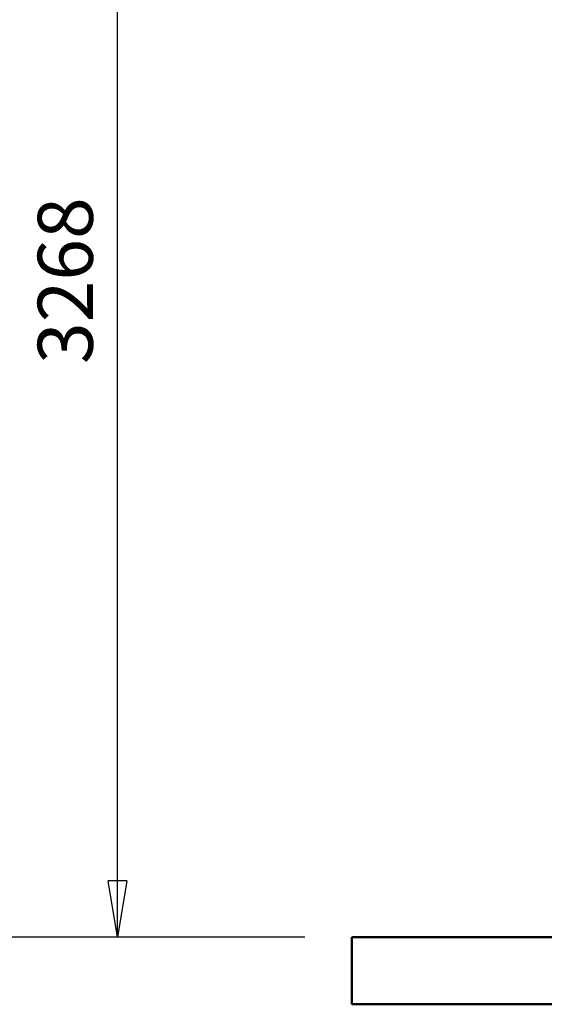
# Model space of a CAD drawing. Units: millimetres. Extents: x 59 to 11996, y 24 to 8424.
# Drawn here: x 1411 to 2078, y 4020 to 5272 of the extents above; entities that cross this region are included whole.
import ezdxf

# ---------------------------------------------------------------- set-up
doc = ezdxf.new("R2010")
doc.units = ezdxf.units.MM
doc.header["$MEASUREMENT"] = 0
doc.layers.add('(1) Shape lines', color=7, linetype='Continuous', lineweight=35)
doc.layers.add('(6) Dimensions', color=7, linetype='Continuous', lineweight=35)
doc.styles.add('Arial', font='ARIAL.TTF')
doc.dimstyles.new('Vertex Style', dxfattribs={"dimscale": 20, "dimtxt": 0.18, "dimasz": 3.6, "dimexe": 1.8, "dimexo": 0.0625, "dimgap": 1.7, "dimtad": 1, "dimdec": 1, "dimdsep": 46, "dimtxsty": 'Arial', "dimblk1": 'CLOSED', "dimblk2": 'CLOSED', "dimsah": 1, "dimcen": 0.09, "dimdle": 1.8, "dimclrd": 9, "dimclre": 9, "dimadec": 1, "dimazin": 2, "dimtfac": 0.65, "dimtdec": 4, "dimtmove": 0, "dimatfit": 3, "dimfxl": 0, "dimtolj": 1, "dimtzin": 0, "dimlwd": 25, "dimlwe": 25, "dimarcsym": 0})

# ---------------------------------------------------------------- blocks, each defined once
blk = doc.blocks.new('_Closed')
at = {"color": 0, "linetype": 'ByBlock', "lineweight": -2}
for p, q in [((-1, 0.166667), (0, 0)), ((-1, 0.166667), (-1, -0.166667)), ((0, 0), (-1, -0.166667)), ((0, 0), (-1, 0))]:
    blk.add_line(p, q, dxfattribs=at)
blk = doc.blocks.new('*D2251')
at = {"layer": '(6) Dimensions', "color": 9, "lineweight": 25}
for p, q in [((2293, 6308.1), (1499, 6308.1)), ((1535, 4176.9), (1535, 6236.1)), ((1773.1, 4104.9), (1499, 4104.9))]:
    blk.add_line(p, q, dxfattribs=at)
at = {"layer": 'Defpoints', "color": 0}
for p in [(1535, 6308.1), (2353, 6308.1), (1833.1, 4104.9)]:
    blk.add_point(p, dxfattribs=at)
at = {"layer": '(6) Dimensions', "color": 9, "lineweight": 25, "xscale": 72, "yscale": 72, "zscale": 72}
for p, rotation in [((1535, 6308.1), 90.00000120741826), ((1535, 4104.9), 270.0000012074183)]:
    blk.add_blockref('_Closed', p, dxfattribs=dict(at, rotation=rotation))
at = {"layer": '(6) Dimensions', "color": 0, "lineweight": 35, "insert": (1468.7, 4940), "char_height": 70, "attachment_point": 5, "rotation": 90, "style": 'Arial'}
blk.add_mtext('\\A1;3268', dxfattribs=at)
blk = doc.blocks.new('*D2252')
at = {"layer": '(6) Dimensions', "color": 9, "lineweight": 25}
for p, q in [((1943.5, 6768.9), (1328.7, 6768.9)), ((1364.7, 4176.9), (1364.7, 6696.9)), ((1773.1, 4104.9), (1328.7, 4104.9))]:
    blk.add_line(p, q, dxfattribs=at)
at = {"layer": 'Defpoints', "color": 0}
for p in [(1364.7, 6768.9), (2003.5, 6768.9), (1833.1, 4104.9)]:
    blk.add_point(p, dxfattribs=at)
at = {"layer": '(6) Dimensions', "color": 9, "lineweight": 25, "xscale": 72, "yscale": 72, "zscale": 72}
for p, rotation in [((1364.7, 6768.9), 90.00000120741826), ((1364.7, 4104.9), 270.0000012074183)]:
    blk.add_blockref('_Closed', p, dxfattribs=dict(at, rotation=rotation))
at = {"layer": '(6) Dimensions', "color": 0, "lineweight": 35, "insert": (1298.3, 5078.2), "char_height": 70, "attachment_point": 5, "rotation": 90, "style": 'Arial'}
blk.add_mtext('\\A1;3809', dxfattribs=at)
blk = doc.blocks.new('Crane_WorkSt_2_3b5b35ff-d4c8-4a4a-9ec6-1486807b9239')
at = {"layer": '(1) Shape lines', "color": 7, "linetype": 'Continuous', "lineweight": 50, "ltscale": 60}
for p, q in [((100, 0), (100, 100)), ((7550, 100), (100, 100)), ((100, 0), (7550, 0))]:
    blk.add_line(p, q, dxfattribs=at)

msp = doc.modelspace()

# ---------------------------------------------------------------- block references
at = {"color": 7, "linetype": 'ByBlock', "xscale": 0.8517856108000054, "yscale": 0.8517856108000054, "rotation": 1.207418269725733e-06}
msp.add_blockref('Crane_WorkSt_2_3b5b35ff-d4c8-4a4a-9ec6-1486807b9239', (1747.96, 4019.71), dxfattribs=at)

# ---------------------------------------------------------------- dimensions: what is measured, and where the dimension line sits
at = {"layer": '(6) Dimensions', "color": 7, "lineweight": 35}
for base, p2, override, picture, middle in [((1364.65, 6768.89), (2003.49, 6768.89), {"dimtxt": 3.5, "dimexo": 3, "dimgap": 1.53125, "dimdec": 0, "dimlfac": 1.429805, "dimtxsty": 'Arial', "dimcen": 0}, '*D2252', (1364.65, 5078.23)), ((1535.01, 6308.08), (2352.97, 6308.08), {"dimtxt": 3.5, "dimexo": 3, "dimgap": 1.53125, "dimdec": 0, "dimlfac": 1.483304, "dimtxsty": 'Arial', "dimcen": 0}, '*D2251', (1535.01, 4939.99))]:
    dim = msp.add_linear_dim(base=base, p1=(1833.14, 4104.89), p2=p2, angle=90, dimstyle='Vertex Style', override=override, dxfattribs=at)
    dim.commit()
    dim.dimension.update_dxf_attribs({"geometry": picture, "text_midpoint": middle, "dimtype": 160})

doc.saveas('drawing.dxf')
